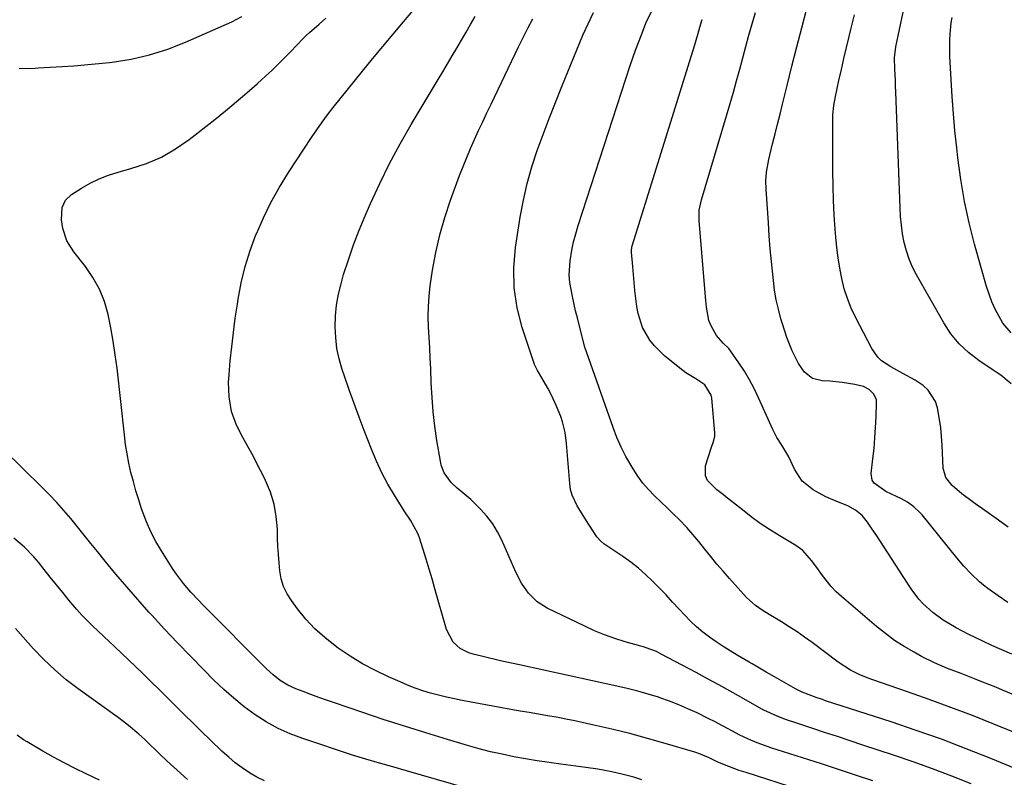
# Model space of a CAD drawing. Units: inches. Extents: x 1836437 to 1841765, y 468613 to 473938.
# Drawn here: x 1838057 to 1838381, y 468756 to 469006 of the extents above; entities that cross this region are included whole.
import ezdxf

# ---------------------------------------------------------------- set-up
doc = ezdxf.new("R2010")
doc.units = ezdxf.units.IN
doc.header["$MEASUREMENT"] = 0
doc.layers.add('7', color=7, linetype='Continuous')
doc.layers.add('8', color=7, linetype='Continuous')

msp = doc.modelspace()

# ---------------------------------------------------------------- linework, layer by layer
at = {"layer": '7', "color": 18}
for points in [[(1838056.37, 468990.29, 1888), (1838061.74, 468990.48, 1888), (1838062.74, 468990.52, 1888), (1838068.61, 468990.84, 1888), (1838074.47, 468991.23, 1888), (1838080.33, 468991.75, 1888), (1838086.17, 468992.34, 1888), (1838087.09, 468992.44, 1888), (1838093.31, 468993.42, 1888), (1838099.44, 468994.78, 1888), (1838105.41, 468996.69, 1888), (1838111.29, 468998.97, 1888), (1838126.57, 469005.73, 1888), (1838129.86, 469007.49, 1888)], [(1838331.66, 468746.51, 1892), (1838296.18, 468757.91, 1892), (1838293.97, 468758.67, 1892), (1838289.07, 468760.52, 1892), (1838288.33, 468760.81, 1892), (1838286.89, 468761.42, 1892), (1838284.05, 468762.76, 1892), (1838281.13, 468764.02, 1892), (1838279.25, 468764.65, 1892), (1838269.51, 468767.57, 1892), (1838263.67, 468769.24, 1892), (1838257.81, 468770.83, 1892), (1838251.91, 468772.27, 1892), (1838245.98, 468773.62, 1892), (1838239.71, 468774.97, 1892), (1838236.72, 468775.59, 1892), (1838233.72, 468776.18, 1892), (1838230.71, 468776.72, 1892), (1838227.69, 468777.24, 1892), (1838224.68, 468777.73, 1892), (1838221.66, 468778.25, 1892), (1838218.65, 468778.78, 1892), (1838215.64, 468779.32, 1892), (1838202.6, 468781.72, 1892), (1838199.97, 468782.24, 1892), (1838197.35, 468782.82, 1892), (1838194.74, 468783.47, 1892), (1838192.15, 468784.18, 1892), (1838189.59, 468784.97, 1892), (1838187.05, 468785.84, 1892), (1838184.55, 468786.81, 1892), (1838182.07, 468787.85, 1892), (1838178.22, 468789.56, 1892), (1838173.91, 468791.63, 1892), (1838169.69, 468793.88, 1892), (1838165.63, 468796.38, 1892), (1838161.66, 468799.05, 1892), (1838160.67, 468799.76, 1892), (1838157.23, 468802.48, 1892), (1838153.98, 468805.4, 1892), (1838151.01, 468808.6, 1892), (1838148.23, 468811.99, 1892), (1838146.2, 468814.72, 1892), (1838144.78, 468816.98, 1892), (1838143.63, 468819.34, 1892), (1838142.88, 468821.86, 1892), (1838142.38, 468824.47, 1892), (1838142.13, 468827.18, 1892), (1838141.92, 468829.88, 1892), (1838141.78, 468832.59, 1892), (1838141.68, 468835.3, 1892), (1838141.61, 468838.33, 1892), (1838141.24, 468842.49, 1892), (1838140.52, 468846.56, 1892), (1838139.28, 468850.5, 1892), (1838137.68, 468854.36, 1892), (1838136.77, 468856.2, 1892), (1838135.19, 468859.32, 1892), (1838133.57, 468862.43, 1892), (1838131.9, 468865.51, 1892), (1838130.19, 468868.56, 1892), (1838128.06, 468872.56, 1892), (1838126.46, 468877.12, 1892), (1838125.65, 468881.94, 1892), (1838125.5, 468886.81, 1892), (1838125.64, 468889.26, 1892), (1838126.06, 468893.79, 1892), (1838126.54, 468898.5, 1892), (1838127.08, 468903.2, 1892), (1838127.71, 468907.89, 1892), (1838128.39, 468912.57, 1892), (1838128.64, 468914.18, 1892), (1838129.68, 468919.61, 1892), (1838130.96, 468924.97, 1892), (1838132.62, 468930.23, 1892), (1838134.52, 468935.42, 1892), (1838134.66, 468935.77, 1892), (1838136.97, 468941, 1892), (1838139.47, 468946.13, 1892), (1838142.27, 468951.11, 1892), (1838145.27, 468955.98, 1892), (1838152.88, 468967.6, 1892), (1838154.58, 468970.13, 1892), (1838156.33, 468972.62, 1892), (1838158.15, 468975.06, 1892), (1838160.02, 468977.46, 1892), (1838169.66, 468989.46, 1892), (1838172.98, 468993.55, 1892), (1838176.34, 468997.62, 1892), (1838179.74, 469001.66, 1892), (1838183.17, 469005.67, 1892), (1838186.32, 469009.3, 1892)], [(1838337.97, 468755.23, 1894), (1838332.34, 468757.09, 1894), (1838326.71, 468758.93, 1894), (1838321.07, 468760.77, 1894), (1838304.4, 468766.16, 1894), (1838302.59, 468766.76, 1894), (1838299.89, 468767.74, 1894), (1838296.95, 468768.98, 1894), (1838293.94, 468770.44, 1894), (1838290.47, 468772.29, 1894), (1838288.24, 468773.48, 1894), (1838286, 468774.64, 1894), (1838283.75, 468775.79, 1894), (1838280.05, 468777.62, 1894), (1838277.04, 468779.02, 1894), (1838274, 468780.34, 1894), (1838270.9, 468781.52, 1894), (1838267.77, 468782.62, 1894), (1838267.3, 468782.78, 1894), (1838263.9, 468783.83, 1894), (1838260.47, 468784.82, 1894), (1838257.02, 468785.7, 1894), (1838253.55, 468786.51, 1894), (1838221.51, 468793.49, 1894), (1838218.8, 468794.04, 1894), (1838215.19, 468794.77, 1894), (1838214.29, 468794.99, 1894), (1838206.22, 468796.97, 1894), (1838204.71, 468797.46, 1894), (1838201.92, 468798.91, 1894), (1838199.56, 468801.02, 1894), (1838197.35, 468805.13, 1894), (1838193.58, 468818.55, 1894), (1838192.64, 468821.83, 1894), (1838191.68, 468825.1, 1894), (1838190.68, 468828.36, 1894), (1838189.66, 468831.61, 1894), (1838188.34, 468835.72, 1894), (1838187.91, 468836.89, 1894), (1838185.47, 468841.21, 1894), (1838183.43, 468844.35, 1894), (1838180.22, 468849.47, 1894), (1838178.06, 468853.15, 1894), (1838176.05, 468856.89, 1894), (1838174.26, 468860.75, 1894), (1838172.61, 468864.68, 1894), (1838170.26, 468870.8, 1894), (1838168.57, 468875.27, 1894), (1838166.92, 468879.76, 1894), (1838165.32, 468884.26, 1894), (1838163.75, 468888.78, 1894), (1838163.01, 468890.97, 1894), (1838162.02, 468894.44, 1894), (1838161.25, 468897.94, 1894), (1838160.83, 468901.49, 1894), (1838160.63, 468905.09, 1894), (1838160.76, 468908.69, 1894), (1838161.1, 468912.26, 1894), (1838161.75, 468915.8, 1894), (1838162.6, 468919.3, 1894), (1838163.46, 468922.28, 1894), (1838165, 468927.21, 1894), (1838166.67, 468932.1, 1894), (1838168.52, 468936.92, 1894), (1838170.51, 468941.7, 1894), (1838172.27, 468945.71, 1894), (1838175.35, 468952.39, 1894), (1838178.59, 468958.98, 1894), (1838182.08, 468965.46, 1894), (1838185.73, 468971.85, 1894), (1838194.58, 468986.68, 1894), (1838196.12, 468989.27, 1894), (1838197.67, 468991.87, 1894), (1838199.21, 468994.46, 1894), (1838200.75, 468997.06, 1894), (1838202.29, 468999.65, 1894), (1838203.82, 469002.26, 1894), (1838205.33, 469004.87, 1894), (1838206.84, 469007.48, 1894)], [(1838391.52, 468756.56, 1898), (1838376.96, 468762.56, 1898), (1838368.81, 468765.81, 1898), (1838360.62, 468768.93, 1898), (1838352.35, 468771.86, 1898), (1838344.04, 468774.66, 1898), (1838322.45, 468781.67, 1898), (1838321.41, 468782.01, 1898), (1838319.34, 468782.69, 1898), (1838314.72, 468784.44, 1898), (1838312.48, 468785.58, 1898), (1838311.74, 468785.98, 1898), (1838304.76, 468789.96, 1898), (1838302.87, 468791.05, 1898), (1838300.05, 468792.71, 1898), (1838298.17, 468793.82, 1898), (1838297.23, 468794.37, 1898), (1838293.29, 468796.67, 1898), (1838290.95, 468798.08, 1898), (1838288.64, 468799.54, 1898), (1838286.36, 468801.06, 1898), (1838284.12, 468802.62, 1898), (1838281.95, 468804.28, 1898), (1838279.86, 468806.02, 1898), (1838277.88, 468807.89, 1898), (1838275.98, 468809.85, 1898), (1838274.13, 468811.88, 1898), (1838271.97, 468814.22, 1898), (1838269.79, 468816.55, 1898), (1838267.58, 468818.86, 1898), (1838265.36, 468821.15, 1898), (1838263.06, 468823.35, 1898), (1838260.68, 468825.45, 1898), (1838258.17, 468827.4, 1898), (1838255.59, 468829.26, 1898), (1838249.27, 468833.49, 1898), (1838248.25, 468834.3, 1898), (1838246.95, 468835.75, 1898), (1838244.56, 468839.44, 1898), (1838243.58, 468841.03, 1898), (1838241.6, 468844.2, 1898), (1838240.48, 468846, 1898), (1838238.81, 468849.52, 1898), (1838238.33, 468851.4, 1898), (1838238.04, 468853.34, 1898), (1838237.01, 468866.6, 1898), (1838236.53, 468870.2, 1898), (1838235.63, 468873.73, 1898), (1838235.05, 468875.45, 1898), (1838233.7, 468878.83, 1898), (1838231.97, 468882.47, 1898), (1838230.76, 468884.83, 1898), (1838228.87, 468888.17, 1898), (1838227.38, 468890.68, 1898), (1838226.41, 468892.63, 1898), (1838226.15, 468893.31, 1898), (1838222.34, 468904.87, 1898), (1838220.7, 468911.38, 1898), (1838219.69, 468917.94, 1898), (1838219.62, 468924.58, 1898), (1838220.17, 468931.27, 1898), (1838221.73, 468941.3, 1898), (1838222.76, 468946.87, 1898), (1838224, 468952.39, 1898), (1838225.55, 468957.83, 1898), (1838227.31, 468963.21, 1898), (1838229.27, 468968.54, 1898), (1838231.27, 468973.86, 1898), (1838233.34, 468979.14, 1898), (1838235.46, 468984.41, 1898), (1838242.39, 469001.27, 1898), (1838243.21, 469003.18, 1898), (1838244.06, 469005.07, 1898), (1838245.91, 469008.79, 1898)], [(1838383.85, 468796.99, 1904), (1838380.57, 468798.45, 1904), (1838377.3, 468799.93, 1904), (1838374.04, 468801.44, 1904), (1838369.69, 468803.52, 1904), (1838365.51, 468805.72, 1904), (1838361.27, 468808.24, 1904), (1838357.83, 468810.76, 1904), (1838354.67, 468813.63, 1904), (1838353.23, 468815.18, 1904), (1838350.68, 468818.59, 1904), (1838340.51, 468834.26, 1904), (1838339.55, 468835.72, 1904), (1838337.61, 468838.63, 1904), (1838336.28, 468840.6, 1904), (1838334.47, 468842.76, 1904), (1838332.27, 468844.54, 1904), (1838329.8, 468845.96, 1904), (1838326.18, 468847.46, 1904), (1838322.55, 468848.97, 1904), (1838319.07, 468850.79, 1904), (1838318.31, 468851.24, 1904), (1838314.7, 468854.17, 1904), (1838312.17, 468858.07, 1904), (1838310.28, 468862.19, 1904), (1838307.97, 468866.03, 1904), (1838306.37, 468868.54, 1904), (1838305.02, 468871.2, 1904), (1838300.35, 468881.67, 1904), (1838298.92, 468884.65, 1904), (1838297.37, 468887.57, 1904), (1838295.66, 468890.4, 1904), (1838293.85, 468893.16, 1904), (1838291.04, 468897.17, 1904), (1838290.51, 468897.86, 1904), (1838288.67, 468899.66, 1904), (1838286.44, 468902.24, 1904), (1838284.81, 468905.13, 1904), (1838283.91, 468907.16, 1904), (1838283.12, 468911.54, 1904), (1838283, 468912.65, 1904), (1838282.9, 468913.77, 1904), (1838280.68, 468940.06, 1904), (1838280.77, 468943.54, 1904), (1838281.5, 468946.95, 1904), (1838290.92, 468978.8, 1904), (1838292, 468982.55, 1904), (1838293.07, 468986.29, 1904), (1838294.1, 468990.05, 1904), (1838295.12, 468993.82, 1904), (1838296.13, 468997.58, 1904), (1838297.16, 469001.34, 1904), (1838298.22, 469005.09, 1904), (1838299.3, 469008.83, 1904)], [(1838382.51, 468814.02, 1906), (1838379.33, 468816.24, 1906), (1838376, 468818.66, 1906), (1838374.56, 468819.77, 1906), (1838373.16, 468820.91, 1906), (1838370.51, 468823.39, 1906), (1838368.03, 468826.04, 1906), (1838365.67, 468828.81, 1906), (1838354.26, 468842.96, 1906), (1838353.41, 468843.93, 1906), (1838351.54, 468845.68, 1906), (1838349.44, 468847.17, 1906), (1838347.2, 468848.43, 1906), (1838346.04, 468848.98, 1906), (1838342.27, 468850.67, 1906), (1838338.4, 468853.48, 1906), (1838337.83, 468854.41, 1906), (1838337.51, 468856.61, 1906), (1838338.07, 468861.51, 1906), (1838338.42, 468864.94, 1906), (1838338.72, 468868.38, 1906), (1838338.94, 468871.81, 1906), (1838339.1, 468875.26, 1906), (1838339.27, 468879.93, 1906), (1838339.17, 468880.98, 1906), (1838338.39, 468882.84, 1906), (1838336.86, 468884.33, 1906), (1838334.96, 468885.31, 1906), (1838332.03, 468886.03, 1906), (1838327.95, 468886.72, 1906), (1838323.82, 468887.08, 1906), (1838321.32, 468887.2, 1906), (1838318.12, 468888.03, 1906), (1838315.52, 468890.06, 1906), (1838313.47, 468892.9, 1906), (1838311.4, 468897.13, 1906), (1838309.67, 468901.54, 1906), (1838308.2, 468906.04, 1906), (1838307.71, 468907.71, 1906), (1838306.88, 468910.84, 1906), (1838306.16, 468913.99, 1906), (1838305.62, 468917.18, 1906), (1838305.2, 468920.38, 1906), (1838304.99, 468922.39, 1906), (1838304.58, 468926.62, 1906), (1838304.19, 468930.85, 1906), (1838303.86, 468935.09, 1906), (1838303.56, 468939.33, 1906), (1838302.82, 468950.46, 1906), (1838302.77, 468953.29, 1906), (1838302.97, 468956.11, 1906), (1838303.68, 468960.31, 1906), (1838304.01, 468961.69, 1906), (1838304.96, 468965.45, 1906), (1838305.79, 468968.71, 1906), (1838306.61, 468971.98, 1906), (1838307.42, 468975.24, 1906), (1838308.23, 468978.5, 1906), (1838309.75, 468984.71, 1906), (1838311.34, 468991.08, 1906), (1838312.94, 468997.44, 1906), (1838314.59, 469003.79, 1906), (1838316.25, 469010.13, 1906)], [(1838382.62, 468838.92, 1908), (1838378.69, 468841.78, 1908), (1838374.19, 468844.96, 1908), (1838372.48, 468846.18, 1908), (1838370.78, 468847.43, 1908), (1838367.42, 468849.97, 1908), (1838364.2, 468852.66, 1908), (1838362.14, 468855.3, 1908), (1838361.25, 468858.42, 1908), (1838360.9, 468866.02, 1908), (1838360.7, 468868.87, 1908), (1838360.43, 468871.7, 1908), (1838360.03, 468874.52, 1908), (1838359.37, 468878.28, 1908), (1838358.67, 468880.45, 1908), (1838356.29, 468884.15, 1908), (1838354.6, 468885.67, 1908), (1838351.95, 468887.49, 1908), (1838347.96, 468889.68, 1908), (1838343.92, 468891.8, 1908), (1838340.86, 468893.88, 1908), (1838339.62, 468895.04, 1908), (1838337.66, 468897.85, 1908), (1838332.36, 468908.06, 1908), (1838330.9, 468911.18, 1908), (1838329.62, 468914.37, 1908), (1838328.6, 468917.65, 1908), (1838327.76, 468920.99, 1908), (1838327.12, 468924.38, 1908), (1838326.56, 468927.79, 1908), (1838326.14, 468931.22, 1908), (1838325.81, 468934.67, 1908), (1838325.61, 468937.28, 1908), (1838325.29, 468942.04, 1908), (1838325.05, 468946.8, 1908), (1838324.91, 468951.57, 1908), (1838324.84, 468956.34, 1908), (1838324.78, 468973.06, 1908), (1838324.84, 468975.07, 1908), (1838325.14, 468978.06, 1908), (1838325.67, 468981.03, 1908), (1838326.83, 468986.34, 1908), (1838327.64, 468989.97, 1908), (1838328.47, 468993.6, 1908), (1838329.31, 468997.23, 1908), (1838330.18, 469000.85, 1908), (1838330.76, 469003.24, 1908), (1838331.95, 469008.05, 1908)], [(1838383.62, 468903.12, 1912), (1838380.93, 468906.31, 1912), (1838379.67, 468908.5, 1912), (1838378.42, 468910.87, 1912), (1838377.3, 468913.3, 1912), (1838376.35, 468915.8, 1912), (1838375.53, 468918.35, 1912), (1838371.59, 468932.31, 1912), (1838369.79, 468939.37, 1912), (1838368.22, 468946.47, 1912), (1838367.01, 468953.65, 1912), (1838366.03, 468960.87, 1912), (1838365.68, 468964.11, 1912), (1838365.11, 468969.75, 1912), (1838364.6, 468975.39, 1912), (1838364.19, 468981.04, 1912), (1838363.85, 468986.69, 1912), (1838363.45, 468994.32, 1912), (1838363.38, 468996.17, 1912), (1838363.4, 468999.85, 1912), (1838363.48, 469001.7, 1912), (1838363.85, 469005.36, 1912), (1838364.14, 469007.18, 1912)], [(1838370.41, 468754.23, 1896), (1838364.07, 468756.76, 1896), (1838357.7, 468759.19, 1896), (1838351.29, 468761.49, 1896), (1838344.83, 468763.7, 1896), (1838334.75, 468767.02, 1896), (1838330.54, 468768.41, 1896), (1838326.33, 468769.8, 1896), (1838322.12, 468771.19, 1896), (1838317.91, 468772.57, 1896), (1838312.57, 468774.34, 1896), (1838309.52, 468775.4, 1896), (1838306.5, 468776.56, 1896), (1838302.06, 468778.51, 1896), (1838301.7, 468778.7, 1896), (1838301.35, 468778.9, 1896), (1838294.67, 468782.72, 1896), (1838290.96, 468784.81, 1896), (1838287.25, 468786.88, 1896), (1838283.52, 468788.92, 1896), (1838279.77, 468790.93, 1896), (1838268.24, 468797.07, 1896), (1838266.61, 468797.87, 1896), (1838263.22, 468799.15, 1896), (1838262.35, 468799.42, 1896), (1838261.48, 468799.68, 1896), (1838256.33, 468801.14, 1896), (1838252.92, 468802.21, 1896), (1838249.54, 468803.39, 1896), (1838246.24, 468804.75, 1896), (1838242.98, 468806.22, 1896), (1838230.62, 468812.19, 1896), (1838227.24, 468814.33, 1896), (1838224.42, 468817.17, 1896), (1838222.11, 468820.5, 1896), (1838220.25, 468824.11, 1896), (1838215.65, 468834.63, 1896), (1838214.24, 468837.42, 1896), (1838212.63, 468840.08, 1896), (1838210.73, 468842.53, 1896), (1838208.64, 468844.86, 1896), (1838206.59, 468846.9, 1896), (1838205.36, 468848.07, 1896), (1838202.8, 468850.32, 1896), (1838200.92, 468851.82, 1896), (1838198.94, 468853.63, 1896), (1838196.61, 468856.92, 1896), (1838195.65, 468859.4, 1896), (1838195.35, 468860.71, 1896), (1838194.24, 468867.49, 1896), (1838193.56, 468872.24, 1896), (1838193, 468876.99, 1896), (1838192.61, 468881.77, 1896), (1838192.34, 468886.55, 1896), (1838192.16, 468891.31, 1896), (1838192.02, 468894.73, 1896), (1838191.86, 468898.15, 1896), (1838191.67, 468901.57, 1896), (1838191.47, 468904.99, 1896), (1838191.36, 468908.41, 1896), (1838191.39, 468911.81, 1896), (1838191.64, 468915.21, 1896), (1838192.04, 468918.61, 1896), (1838192.8, 468923.71, 1896), (1838193.86, 468929.61, 1896), (1838195.16, 468935.45, 1896), (1838196.82, 468941.19, 1896), (1838198.71, 468946.87, 1896), (1838201.69, 468954.98, 1896), (1838202.84, 468957.99, 1896), (1838204.04, 468960.98, 1896), (1838205.3, 468963.95, 1896), (1838206.61, 468966.89, 1896), (1838207.97, 468969.81, 1896), (1838209.33, 468972.73, 1896), (1838210.71, 468975.65, 1896), (1838212.1, 468978.56, 1896), (1838221.16, 468997.42, 1896), (1838222.7, 469000.55, 1896), (1838224.25, 469003.67, 1896), (1838225.85, 469006.76, 1896)], [(1838400.46, 468777.04, 1902), (1838380.81, 468785.18, 1902), (1838378.55, 468786.12, 1902), (1838374, 468787.94, 1902), (1838371.58, 468788.89, 1902), (1838367.14, 468790.62, 1902), (1838362.7, 468792.33, 1902), (1838358.32, 468794.18, 1902), (1838354.06, 468796.3, 1902), (1838351.6, 468797.63, 1902), (1838348.34, 468799.53, 1902), (1838345.17, 468801.56, 1902), (1838342.14, 468803.79, 1902), (1838339.2, 468806.15, 1902), (1838327.68, 468816.03, 1902), (1838325.96, 468817.63, 1902), (1838324.32, 468819.3, 1902), (1838321.4, 468822.97, 1902), (1838319.52, 468825.64, 1902), (1838317.81, 468827.97, 1902), (1838314.96, 468831.21, 1902), (1838312.65, 468832.89, 1902), (1838307.1, 468836.2, 1902), (1838303.97, 468838.15, 1902), (1838300.89, 468840.19, 1902), (1838297.9, 468842.36, 1902), (1838294.97, 468844.61, 1902), (1838290.07, 468848.54, 1902), (1838289.64, 468848.88, 1902), (1838288.75, 468849.56, 1902), (1838287.41, 468850.55, 1902), (1838286.55, 468851.27, 1902), (1838283.48, 468854.38, 1902), (1838282.79, 468855.83, 1902), (1838282.85, 468859.14, 1902), (1838284.74, 468865.05, 1902), (1838284.94, 468865.68, 1902), (1838285.35, 468866.93, 1902), (1838285.85, 468868.82, 1902), (1838285.88, 468870.11, 1902), (1838284.88, 468881.47, 1902), (1838284.69, 468882.47, 1902), (1838282.61, 468885.86, 1902), (1838279.67, 468887.87, 1902), (1838276.38, 468889.89, 1902), (1838275.35, 468890.67, 1902), (1838269.42, 468895.41, 1902), (1838265.95, 468898.77, 1902), (1838264.49, 468900.68, 1902), (1838262.08, 468904.87, 1902), (1838260.58, 468909.42, 1902), (1838260.15, 468911.8, 1902), (1838259.85, 468914.4, 1902), (1838259.56, 468917.04, 1902), (1838259.29, 468919.69, 1902), (1838259.04, 468922.33, 1902), (1838258.81, 468924.99, 1902), (1838258.43, 468929.67, 1902), (1838258.41, 468930.29, 1902), (1838258.51, 468931.2, 1902), (1838258.65, 468931.8, 1902), (1838258.73, 468932.1, 1902), (1838279.19, 468997.75, 1902), (1838280.3, 469001.49, 1902), (1838281, 469003.99, 1902), (1838281.74, 469006.49, 1902)], [(1838223.75, 468747.02, 1888), (1838184.18, 468758.51, 1888), (1838179.72, 468759.79, 1888), (1838175.26, 468761.03, 1888), (1838170.8, 468762.31, 1888), (1838166.38, 468763.71, 1888), (1838149.96, 468769.15, 1888), (1838145.82, 468770.72, 1888), (1838141.8, 468772.52, 1888), (1838137.95, 468774.67, 1888), (1838134.22, 468777.04, 1888), (1838130.65, 468779.68, 1888), (1838127.19, 468782.45, 1888), (1838123.88, 468785.39, 1888), (1838120.67, 468788.46, 1888), (1838117.3, 468791.86, 1888), (1838112.94, 468796.31, 1888), (1838108.62, 468800.79, 1888), (1838104.36, 468805.32, 1888), (1838100.14, 468809.9, 1888), (1838099.2, 468810.92, 1888), (1838095.52, 468815.04, 1888), (1838091.88, 468819.21, 1888), (1838088.33, 468823.44, 1888), (1838084.83, 468827.72, 1888), (1838082.31, 468830.86, 1888), (1838080.1, 468833.6, 1888), (1838077.89, 468836.33, 1888), (1838075.66, 468839.05, 1888), (1838073.42, 468841.76, 1888), (1838071.14, 468844.43, 1888), (1838068.8, 468847.05, 1888), (1838066.38, 468849.6, 1888), (1838063.92, 468852.1, 1888), (1838051.21, 468864.59, 1888)], [(1838137.37, 468755.19, 1886), (1838134.83, 468756.45, 1886), (1838132.37, 468757.87, 1886), (1838130.01, 468759.47, 1886), (1838127.72, 468761.17, 1886), (1838125.53, 468762.99, 1886), (1838123.41, 468764.9, 1886), (1838119.38, 468768.76, 1886), (1838116.57, 468771.48, 1886), (1838113.77, 468774.21, 1886), (1838110.99, 468776.97, 1886), (1838108.22, 468779.73, 1886), (1838105.46, 468782.5, 1886), (1838102.68, 468785.26, 1886), (1838099.88, 468787.99, 1886), (1838097.06, 468790.7, 1886), (1838087.94, 468799.43, 1886), (1838086.12, 468801.17, 1886), (1838084.3, 468802.9, 1886), (1838082.48, 468804.63, 1886), (1838080.65, 468806.35, 1886), (1838078.86, 468808.1, 1886), (1838077.11, 468809.9, 1886), (1838075.43, 468811.76, 1886), (1838072.85, 468814.81, 1886), (1838070.78, 468817.33, 1886), (1838068.73, 468819.85, 1886), (1838066.69, 468822.39, 1886), (1838064.67, 468824.94, 1886), (1838062.75, 468827.37, 1886), (1838061.29, 468829.11, 1886), (1838058.15, 468832.38, 1886), (1838054.71, 468835.35, 1886)], [(1838111.9, 468755.69, 1884), (1838109.64, 468757.73, 1884), (1838107.49, 468759.7, 1884), (1838105.15, 468761.85, 1884), (1838102.83, 468764.02, 1884), (1838101.45, 468765.32, 1884), (1838099.61, 468767.12, 1884), (1838097.78, 468768.93, 1884), (1838095.88, 468770.66, 1884), (1838092.51, 468773.47, 1884), (1838089.51, 468775.78, 1884), (1838087.99, 468776.9, 1884), (1838075.92, 468785.55, 1884), (1838071.95, 468788.6, 1884), (1838068.13, 468791.82, 1884), (1838064.53, 468795.28, 1884), (1838061.07, 468798.9, 1884), (1838055.23, 468805.45, 1884)], [(1838082.95, 468755.4, 1882), (1838078.56, 468757.49, 1882), (1838074.92, 468759.28, 1882), (1838071.31, 468761.12, 1882), (1838067.76, 468763.05, 1882), (1838064.23, 468765.05, 1882), (1838059.04, 468768.07, 1882), (1838057.9, 468768.77, 1882), (1838055.71, 468770.31, 1882)]]:
    msp.add_polyline3d(points, dxfattribs=at)
at = {"layer": '8', "color": 18}
for points in [[(1838387.22, 468770.15, 1900), (1838377.98, 468773.92, 1900), (1838370.9, 468776.74, 1900), (1838363.79, 468779.47, 1900), (1838356.63, 468782.09, 1900), (1838349.44, 468784.62, 1900), (1838337.99, 468788.55, 1900), (1838336.48, 468789.1, 1900), (1838333.51, 468790.33, 1900), (1838330.63, 468791.76, 1900), (1838326.58, 468794.37, 1900), (1838317.97, 468800.86, 1900), (1838315.52, 468802.65, 1900), (1838313.02, 468804.39, 1900), (1838310.47, 468806.04, 1900), (1838307.88, 468807.64, 1900), (1838303.82, 468810.08, 1900), (1838301.54, 468811.52, 1900), (1838299.33, 468813.05, 1900), (1838296.36, 468815.76, 1900), (1838290.71, 468822, 1900), (1838288.62, 468824.37, 1900), (1838286.58, 468826.76, 1900), (1838284.6, 468829.21, 1900), (1838282.65, 468831.69, 1900), (1838280.64, 468834.22, 1900), (1838278.68, 468836.56, 1900), (1838276.61, 468838.82, 1900), (1838274.19, 468841.33, 1900), (1838272.16, 468843.34, 1900), (1838270.12, 468845.34, 1900), (1838268.07, 468847.33, 1900), (1838266.01, 468849.31, 1900), (1838264.04, 468851.36, 1900), (1838262.18, 468853.49, 1900), (1838260.49, 468855.77, 1900), (1838258.92, 468858.15, 1900), (1838256.54, 468862.28, 1900), (1838254.96, 468865.38, 1900), (1838253.58, 468868.58, 1900), (1838252.32, 468871.83, 1900), (1838243.05, 468898.38, 1900), (1838242.11, 468901.72, 1900), (1838241.99, 468902.2, 1900), (1838240.55, 468908, 1900), (1838239.98, 468910.34, 1900), (1838238.93, 468915.03, 1900), (1838238.08, 468919.74, 1900), (1838237.9, 468922.11, 1900), (1838238.17, 468926.86, 1900), (1838238.76, 468930.37, 1900), (1838239.32, 468933.1, 1900), (1838240.02, 468935.79, 1900), (1838240.82, 468938.46, 1900), (1838258, 468991.26, 1900), (1838258.86, 468993.83, 1900), (1838259.75, 468996.39, 1900), (1838260.69, 468998.94, 1900), (1838261.66, 469001.47, 1900), (1838263.14, 469005.24, 1900), (1838265.24, 469009.57, 1900)], [(1838383.67, 468886.2, 1910), (1838380.23, 468889.05, 1910), (1838378.99, 468889.92, 1910), (1838377.73, 468890.78, 1910), (1838372.99, 468893.93, 1910), (1838369.58, 468896.56, 1910), (1838366.46, 468899.47, 1910), (1838363.79, 468902.78, 1910), (1838361.4, 468906.36, 1910), (1838352.37, 468922.23, 1910), (1838351.08, 468924.78, 1910), (1838349.95, 468927.4, 1910), (1838349.07, 468930.11, 1910), (1838348.36, 468932.89, 1910), (1838347.85, 468935.72, 1910), (1838347.43, 468938.57, 1910), (1838347.16, 468941.43, 1910), (1838346.98, 468944.3, 1910), (1838345.58, 468982.58, 1910), (1838345.51, 468984.45, 1910), (1838345.44, 468986.32, 1910), (1838345.29, 468990.07, 1910), (1838345.17, 468993.82, 1910), (1838345.57, 468997.5, 1910), (1838347.98, 469008.96, 1910)], [(1838261.87, 468755.59, 1890), (1838259.16, 468756.39, 1890), (1838255.27, 468757.45, 1890), (1838251.33, 468758.33, 1890), (1838247.35, 468759.06, 1890), (1838243.36, 468759.64, 1890), (1838235.1, 468760.68, 1890), (1838231.21, 468761.21, 1890), (1838227.33, 468761.8, 1890), (1838223.45, 468762.45, 1890), (1838219.59, 468763.16, 1890), (1838215.74, 468763.96, 1890), (1838211.92, 468764.84, 1890), (1838208.12, 468765.82, 1890), (1838204.33, 468766.88, 1890), (1838197.66, 468768.86, 1890), (1838190.57, 468771.01, 1890), (1838183.5, 468773.22, 1890), (1838176.45, 468775.51, 1890), (1838169.42, 468777.86, 1890), (1838160.47, 468780.91, 1890), (1838157.85, 468781.82, 1890), (1838155.25, 468782.74, 1890), (1838152.66, 468783.7, 1890), (1838150.08, 468784.68, 1890), (1838147.68, 468785.6, 1890), (1838145, 468786.82, 1890), (1838142.49, 468788.36, 1890), (1838140.16, 468790.17, 1890), (1838137.99, 468792.17, 1890), (1838117.01, 468813.34, 1890), (1838115.68, 468814.7, 1890), (1838113.08, 468817.48, 1890), (1838110.58, 468820.36, 1890), (1838108.29, 468823.39, 1890), (1838107.23, 468824.97, 1890), (1838103.32, 468831.11, 1890), (1838101.5, 468834.22, 1890), (1838099.83, 468837.4, 1890), (1838098.39, 468840.7, 1890), (1838096.81, 468844.96, 1890), (1838095.84, 468847.95, 1890), (1838094.92, 468850.96, 1890), (1838094.09, 468853.99, 1890), (1838093.3, 468857.03, 1890), (1838092.61, 468860.09, 1890), (1838092.01, 468863.17, 1890), (1838091.52, 468866.27, 1890), (1838091.12, 468869.39, 1890), (1838088.7, 468891.37, 1890), (1838088.13, 468895.83, 1890), (1838087.47, 468900.28, 1890), (1838086.67, 468904.7, 1890), (1838085.78, 468909.11, 1890), (1838084.53, 468913.37, 1890), (1838082.92, 468917.46, 1890), (1838080.77, 468921.3, 1890), (1838078.26, 468924.96, 1890), (1838074.4, 468929.85, 1890), (1838072.18, 468933.46, 1890), (1838070.87, 468937.49, 1890), (1838070.38, 468940.35, 1890), (1838070.64, 468944.46, 1890), (1838071.72, 468946.87, 1890), (1838073.63, 468948.69, 1890), (1838076.94, 468950.8, 1890), (1838079.84, 468952.46, 1890), (1838082.82, 468953.94, 1890), (1838085.92, 468955.14, 1890), (1838089.1, 468956.15, 1890), (1838093.21, 468957.26, 1890), (1838098.37, 468958.98, 1890), (1838103.32, 468961.1, 1890), (1838107.99, 468963.8, 1890), (1838112.46, 468966.88, 1890), (1838120.94, 468973.52, 1890), (1838124.51, 468976.38, 1890), (1838128.04, 468979.29, 1890), (1838131.51, 468982.27, 1890), (1838134.93, 468985.31, 1890), (1838137.79, 468987.89, 1890), (1838139.74, 468989.69, 1890), (1838141.65, 468991.52, 1890), (1838143.52, 468993.39, 1890), (1838145.37, 468995.29, 1890), (1838148.51, 468998.6, 1890), (1838149.52, 468999.65, 1890), (1838151.08, 469001.2, 1890), (1838152.16, 469002.17, 1890), (1838155.43, 469005, 1890), (1838157.59, 469006.92, 1890)]]:
    msp.add_polyline3d(points, dxfattribs=at)

doc.saveas('drawing.dxf')
